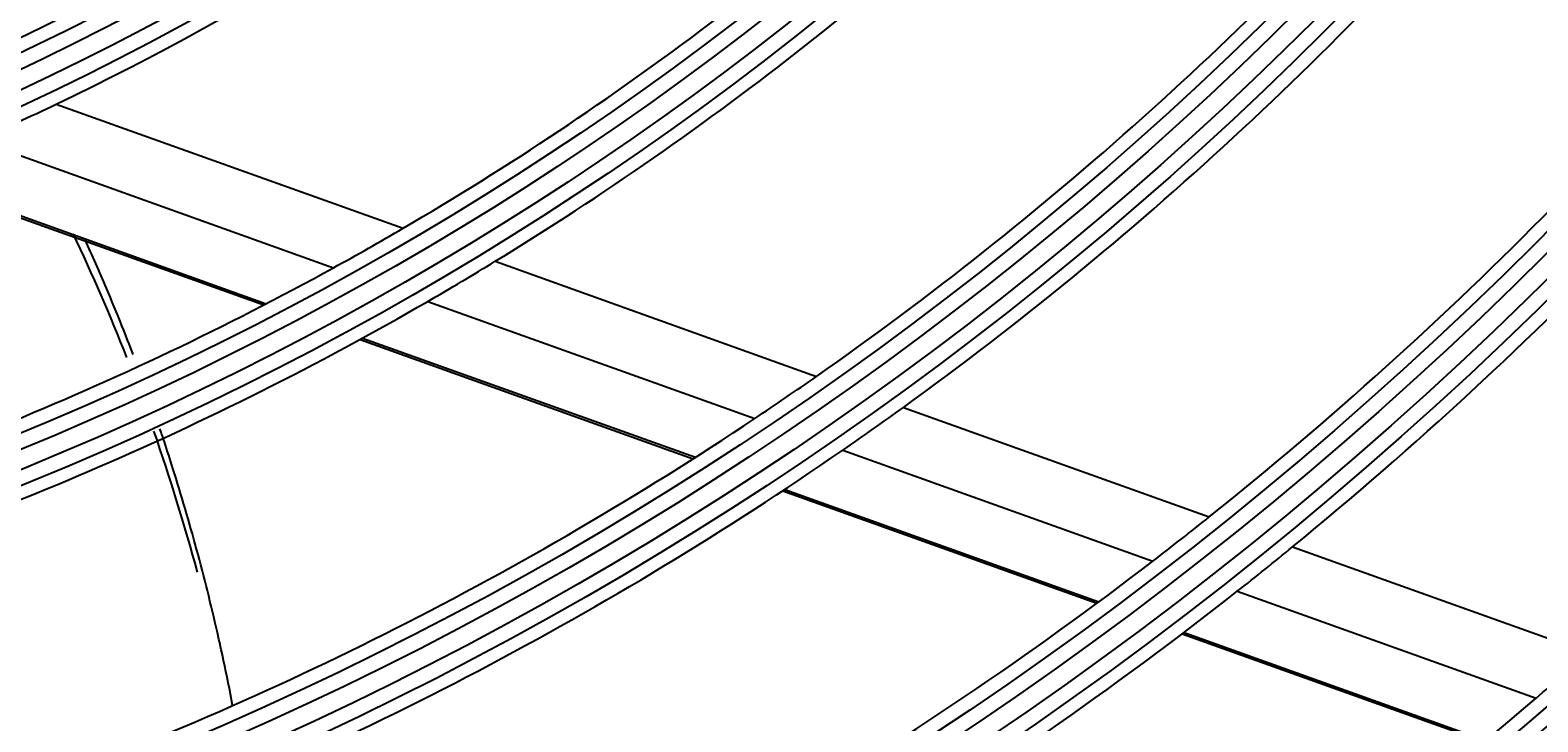
# Model space of a CAD drawing. Units: millimetres. Extents: x 3268 to 21048, y 0 to 6434.
# Drawn here: x 5406 to 5456, y 2875 to 2898 of the extents above; entities that cross this region are included whole.
import ezdxf

# ---------------------------------------------------------------- set-up
doc = ezdxf.new("R2010")
doc.units = ezdxf.units.MM
doc.layers.add('LG-Product', color=3, linetype='Continuous')
doc.dimstyles.get("Standard").update_dxf_attribs({"dimtxt": 0.18, "dimasz": 0.18, "dimexe": 0.18, "dimexo": 0.0625, "dimgap": 0.09, "dimtad": 0, "dimtih": 1, "dimtoh": 1, "dimdec": 4, "dimzin": 0, "dimdsep": 46, "dimtxsty": 'Standard', "dimcen": 0.09, "dimadec": 0, "dimazin": 0, "dimtfac": 1, "dimtdec": 4, "dimtofl": 0, "dimtmove": 0, "dimatfit": 3, "dimfxl": 1, "dimtolj": 1, "dimtzin": 0, "dimarcsym": 0})

# ---------------------------------------------------------------- blocks, each defined once
blk = doc.blocks.new('*D14')
at = {"color": 0, "lineweight": -2, "transparency": 16777216}
for p, q in [((5688.923, 3161.42), (4951.111, 3161.42)), ((4951.291, 3161.24), (4951.291, 2889.1)), ((4951.291, 2616.6), (4951.291, 2888.74)), ((5205.107, 2616.42), (4951.111, 2616.42))]:
    blk.add_line(p, q, dxfattribs=at)
at = {"color": 0, "transparency": 16777216}
for points in [[(4951.261, 3161.24), (4951.321, 3161.24), (4951.291, 3161.42)], [(4951.261, 2616.6), (4951.321, 2616.6), (4951.291, 2616.42)]]:
    blk.add_solid(points, dxfattribs=at)
at = {"layer": 'Defpoints', "color": 0, "transparency": 16777216}
for p in [(4951.291, 3161.42), (5688.986, 3161.42), (5205.169, 2616.42)]:
    blk.add_point(p, dxfattribs=at)
at = {"color": 0, "transparency": 16777216, "insert": (4951.291, 2888.92), "char_height": 0.18, "attachment_point": 5}
blk.add_mtext('\\A1;545.0000', dxfattribs=at)
blk = doc.blocks.new('*D20')
at = {"color": 0, "lineweight": -2, "transparency": 16777216}
for p, q in [((5722.655, 3161.357), (5722.655, 2514.57)), ((5031.655, 3038.527), (5031.655, 2514.57)), ((5031.835, 2514.75), (5376.525, 2514.75)), ((5722.475, 2514.75), (5377.785, 2514.75))]:
    blk.add_line(p, q, dxfattribs=at)
at = {"color": 0, "transparency": 16777216}
for points in [[(5031.835, 2514.78), (5031.835, 2514.72), (5031.655, 2514.75)], [(5722.475, 2514.78), (5722.475, 2514.72), (5722.655, 2514.75)]]:
    blk.add_solid(points, dxfattribs=at)
at = {"layer": 'Defpoints', "color": 0, "transparency": 16777216}
for p in [(5722.655, 3161.42), (5031.655, 3038.589), (5722.655, 2514.75)]:
    blk.add_point(p, dxfattribs=at)
at = {"color": 0, "transparency": 16777216, "insert": (5377.155, 2514.75), "char_height": 0.18, "attachment_point": 5}
blk.add_mtext('\\A1;691.0000', dxfattribs=at)

msp = doc.modelspace()

# ---------------------------------------------------------------- linework, layer by layer
at = {"layer": 'LG-Product'}
for p, q in [((5407.16386, 2895.09629), (5418.62452, 2890.99193)), ((5404.56407, 2893.90295), (5416.32904, 2889.68962)), ((5401.92988, 2892.78948), (5414.02363, 2888.4584)), ((5402.02249, 2892.82704), (5414.10432, 2888.50023)), ((5421.67149, 2889.90073), (5432.28878, 2886.09841)), ((5419.44122, 2888.57506), (5430.24951, 2884.70433)), ((5417.2053, 2887.31896), (5428.21462, 2883.37624)), ((5417.28352, 2887.36168), (5428.28551, 2883.42158)), ((5435.15808, 2885.07084), (5445.26683, 2881.45063)), ((5433.16258, 2883.66109), (5443.40532, 2879.9929)), ((5431.17339, 2882.31663), (5441.55501, 2878.5987)), ((5431.24281, 2882.36249), (5441.61946, 2878.64635)), ((5448.02281, 2880.46364), (5457.7944, 2876.96419)), ((5446.19322, 2878.99448), (5456.06528, 2875.45904)), ((5444.37594, 2877.58845), (5454.35127, 2874.01603)), ((5444.43935, 2877.63647), (5454.41084, 2874.06543))]:
    msp.add_line(p, q, dxfattribs=at)
for radius in [277.80475, 277.30861, 276.19139, 275.69525, 266.30475, 265.80861, 264.69139, 264.19525, 254.80475, 254.30861, 253.19139, 252.69525, 243.05475, 242.55861, 241.94139, 241.44525, 231.55475, 231.05861, 230.44139, 229.94525, 220.05475, 219.55861, 218.94139, 218.44525, 208.55475, 208.05861, 207.44139, 206.94525, 197.05475, 196.55861, 195.94139, 195.44525, 185.55475, 185.05861, 184.44139, 183.94525, 174.05475, 173.55861, 172.94139, 172.44525, 162.80475, 162.30861, 161.19139, 160.69525, 151.30475, 150.80861, 149.69139, 149.19525, 139.55475, 139.05861, 138.44139, 137.94525, 128.05475, 127.55861, 126.94139, 126.44525, 116.55475, 116.05861, 115.44139, 114.94525, 105.05475, 104.55861, 103.94139, 103.44525, 93.55475, 93.05861, 92.44139, 91.94525]:
    msp.add_circle((5366.65504, 2979.91984), radius, dxfattribs=at)
for radius, start, end in [(287.94139, 277.4398693, 353.3428796), (288.55861, 278.3259374, 352.3643856), (287.44525, 278.2934807, 351.7065193), (289.05475, 280.2527023, 349.7472977), (91.5, 293.9530163, 307.1074081), (94, 295.5275436, 308.783865), (103, 300.3020202, 313.8338863), (105.5, 301.4317786, 315.0226949), (114.5, 304.9751061, 318.738978), (117, 305.838043, 319.6415503), (126, 308.6017271, 322.5265692), (128.5, 309.2875171, 323.2412614), (94, 293.783865, 295.5275436), (103, 298.8338863, 300.3020202), (105.5, 300.0226949, 301.4317786), (103, 285.3020202, 298.8338863), (105.5, 286.4317786, 300.0226949), (114.5, 303.738978, 304.9751061), (117, 304.6415503, 305.838043), (114.5, 289.9751061, 303.738978), (117, 290.838043, 304.6415503), (126, 307.5265692, 308.6017271), (128.5, 308.2412614, 309.2875171), (126, 293.6017271, 307.5265692), (128.5, 294.2875171, 308.2412614), (137.5, 310.5609299, 311.5161955), (137.5, 296.5161955, 310.5609299)]:
    msp.add_arc((5366.65504, 2979.91984), radius, start, end, dxfattribs=at)
for points in [[(5407.71759, 2890.80691), (5408.35576, 2889.46874), (5408.94289, 2888.10549), (5409.48314, 2886.72392)], [(5410.38354, 2884.28298), (5410.91705, 2882.7475), (5411.39608, 2881.19386), (5411.81859, 2879.62445)]]:
    msp.add_open_spline(points, degree=3, dxfattribs=at)
for points, knots in [([(5409.70731, 2886.8167), (5409.5849, 2887.13662), (5409.29652, 2887.87332), (5408.88316, 2888.87733), (5408.47708, 2889.81921), (5408.24176, 2890.34639), (5408.12559, 2890.60237)], [0, 0, 0, 0, 0.24788282, 0.57459641, 0.79240547, 1, 1, 1, 1]), ([(5412.99364, 2875.22139), (5412.89883, 2875.72001), (5412.73553, 2876.53222), (5412.45711, 2877.78929), (5412.16316, 2879.02014), (5411.80786, 2880.38424), (5411.42722, 2881.73281), (5411.06931, 2882.90921), (5410.78618, 2883.78692), (5410.64053, 2884.22176), (5410.5916, 2884.36611)], [0, 0, 0, 0, 0.15677097, 0.25598651, 0.40480982, 0.55363313, 0.70245644, 0.85127975, 0.95049529, 1, 1, 1, 1])]:
    msp.add_open_spline(points, degree=3, knots=knots, dxfattribs=at)

# ---------------------------------------------------------------- dimensions: what is measured, and where the dimension line sits
dim = msp.add_linear_dim(base=(4951.29137, 3161.41984), p1=(5205.16926, 2616.41984), p2=(5688.98555, 3161.41984), angle=90, dimstyle='Standard')
dim.commit()
dim.dimension.update_dxf_attribs({"geometry": '*D14', "text_midpoint": (4951.29137, 2888.91984)})
dim = msp.add_linear_dim(base=(5722.65504, 2514.75048), p1=(5031.65504, 3038.58948), p2=(5722.65504, 3161.41984), dimstyle='Standard')
dim.commit()
dim.dimension.update_dxf_attribs({"geometry": '*D20', "text_midpoint": (5377.15504, 2514.75048)})

doc.saveas('drawing.dxf')
